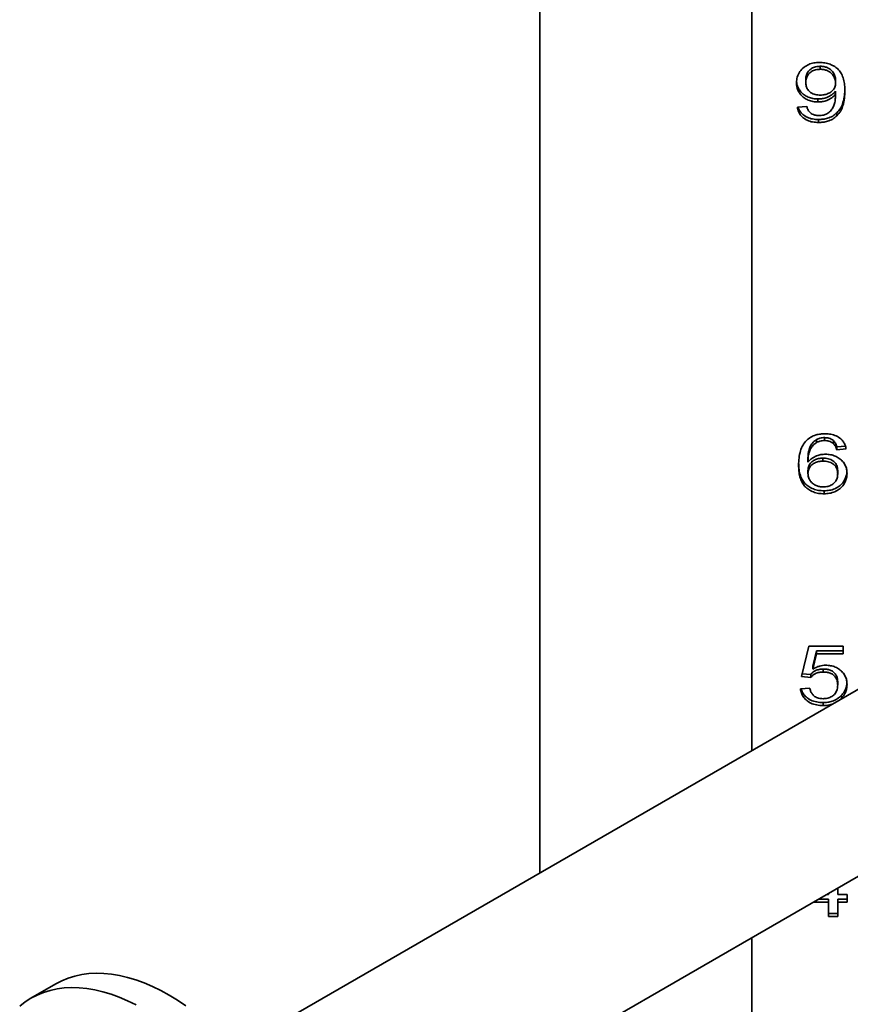
# Model space of a CAD drawing. Units: inches. Extents: x 0.1 to 8.4, y 0.1 to 10.9.
# Drawn here: x 6.4 to 6.7, y 8.4 to 8.8 of the extents above; entities that cross this region are included whole.
import ezdxf

# ---------------------------------------------------------------- set-up
doc = ezdxf.new("R2010")
doc.units = ezdxf.units.IN
doc.header["$MEASUREMENT"] = 0

msp = doc.modelspace()

# ---------------------------------------------------------------- linework, layer by layer
at = {"color": 7, "linetype": 'Continuous', "lineweight": 35}
for p, q in [((6.70197818, 9.07486128), (6.70197818, 8.53462249)), ((6.62021895, 9.0276627), (6.62021895, 8.4874239)), ((6.72836043, 8.79850566), (6.72836038, 8.79735107)), ((6.72282434, 8.79341276), (6.72282436, 8.79225818)), ((6.73431152, 8.79326162), (6.73431153, 8.79210705)), ((6.73431152, 8.78891522), (6.73431153, 8.78776065)), ((6.71959357, 8.78269523), (6.72318329, 8.78298833)), ((6.7275078, 8.7859016), (6.72750782, 8.78474703)), ((6.73484997, 8.78058429), (6.73484998, 8.77942971)), ((6.72767612, 8.77798746), (6.72767608, 8.77683287)), ((6.72698777, 8.65464006), (6.72698779, 8.65348549)), ((6.73004466, 8.6553179), (6.73004468, 8.65416332)), ((6.73347739, 8.65414543), (6.73347739, 8.65299086)), ((6.73807551, 8.65207017), (6.73477306, 8.65180049)), ((6.73477306, 8.65180049), (6.73477306, 8.65064593)), ((6.73836279, 8.65093903), (6.73477306, 8.65064593)), ((6.72364487, 8.64702819), (6.72364483, 8.6458736)), ((6.72945575, 8.64740374), (6.72945577, 8.64624917)), ((6.72364487, 8.64268181), (6.72364483, 8.64152722)), ((6.73513205, 8.64253067), (6.73513201, 8.64137608)), ((6.72987083, 8.63479971), (6.72987083, 8.63364514)), ((6.8091022, 8.59646387), (6.50501049, 8.42091546)), ((6.72113203, 8.56312949), (6.72400383, 8.57485418)), ((6.72400383, 8.57485418), (6.73728588, 8.57485418)), ((6.73728588, 8.57485418), (6.73728588, 8.57192301)), ((6.72693733, 8.57307758), (6.72551263, 8.5671557)), ((6.72693733, 8.57192302), (6.72551263, 8.56600113)), ((6.73728587, 8.57307758), (6.72693733, 8.57307758)), ((6.72693733, 8.57307758), (6.72693733, 8.57192302)), ((6.73728588, 8.57192301), (6.72693733, 8.57192302)), ((6.72551263, 8.5671557), (6.72551263, 8.56600113)), ((6.7247218, 8.56283638), (6.72113203, 8.56312949)), ((6.72472178, 8.56399096), (6.72140929, 8.56426143)), ((6.72472178, 8.56399096), (6.7247218, 8.56283638)), ((6.72951183, 8.56604278), (6.72951185, 8.5648882)), ((6.72077304, 8.55843961), (6.7243628, 8.55873274)), ((6.73513205, 8.56110559), (6.73513201, 8.559951)), ((6.73657915, 8.55592107), (6.73657915, 8.5547665)), ((6.72947259, 8.55314562), (6.72947259, 8.55199106)), ((6.73657915, 8.5547665), (6.73591527, 8.55421395)), ((6.53726251, 8.36736733), (6.84034966, 8.54233582)), ((6.73086296, 8.47913048), (6.73154228, 8.47913048)), ((6.73154228, 8.47913048), (6.73154228, 8.47952266)), ((6.73513201, 8.48159496), (6.73513201, 8.47913047)), ((6.73513201, 8.47913047), (6.73872178, 8.47913048)), ((6.73872178, 8.47913048), (6.73872178, 8.4761993)), ((6.73154228, 8.47619931), (6.72578544, 8.4761993)), ((6.73154228, 8.47735388), (6.72778547, 8.47735389)), ((6.73154228, 8.47735388), (6.73154228, 8.47619931)), ((6.73154228, 8.47063008), (6.73154228, 8.47619931)), ((6.73513205, 8.47735389), (6.73513201, 8.4761993)), ((6.73513201, 8.4761993), (6.73513201, 8.47063007)), ((6.73872178, 8.4761993), (6.73513201, 8.4761993)), ((6.73872177, 8.47735388), (6.73513205, 8.47735389)), ((6.73513205, 8.47178466), (6.73154228, 8.47178465)), ((6.73513201, 8.47063007), (6.73154228, 8.47063008)), ((6.70197818, 8.46245567), (6.70197818, 8.39095601)), ((6.43361284, 8.44464862), (6.42406691, 8.43913787))]:
    msp.add_line(p, q, dxfattribs=at)
at = {"color": 7, "linetype": 'Continuous', "lineweight": 35, "flags": 128}
for points in [[(6.48382665, 8.43619174), (6.48059741, 8.43834942), (6.47735929, 8.44031666), (6.47412117, 8.44208807), (6.47089191, 8.4436588), (6.46768039, 8.44502453), (6.4644954, 8.44618153), (6.46134567, 8.44712662), (6.45823983, 8.44785722), (6.45518639, 8.44837131), (6.45219374, 8.44866748), (6.44927005, 8.44874495), (6.44642337, 8.44860347), (6.44366146, 8.44824344), (6.44099193, 8.44766587), (6.43842207, 8.44687232), (6.43595894, 8.44586496), (6.43361284, 8.44464862)], [(6.46457524, 8.43657733), (6.46134598, 8.43814806), (6.45813446, 8.43951379), (6.45494947, 8.44067078), (6.45179974, 8.44161588), (6.4486939, 8.44234647), (6.44564047, 8.44286056), (6.44264781, 8.44315673), (6.43972412, 8.4432342), (6.43687744, 8.44309272), (6.43411553, 8.4427327), (6.431446, 8.44215512), (6.42887614, 8.44136157), (6.42641301, 8.44035422), (6.42406335, 8.43913582), (6.42183361, 8.43770973), (6.4197299, 8.43607984)]]:
    msp.add_lwpolyline(points, dxfattribs=at)
at = {"color": 7, "linetype": 'Continuous', "lineweight": 35}
for points, knots in [([(6.7192346, 8.79216656), (6.71929501, 8.7929093), (6.71941581, 8.79439448), (6.72045118, 8.79648373), (6.72198442, 8.79816027), (6.72391431, 8.7992624), (6.72594261, 8.79988818), (6.72737114, 8.79995548), (6.72808558, 8.79998913)], [0, 0, 0, 0, 0.186812785, 0.373545832, 0.559958807, 0.706571901, 0.853251553, 1, 1, 1, 1]), ([(6.72836043, 8.79850566), (6.72777421, 8.79847213), (6.72660269, 8.79840511), (6.72500971, 8.7977249), (6.72372639, 8.79660723), (6.72293689, 8.79510034), (6.72286189, 8.79397579), (6.72282434, 8.79341276)], [0, 0, 0, 0, 0.186825092, 0.373359591, 0.559958339, 0.77968272, 1, 1, 1, 1]), ([(6.72808558, 8.79998913), (6.72879177, 8.79995949), (6.73020376, 8.79990022), (6.73223665, 8.79934891), (6.73403548, 8.79841724), (6.73553151, 8.79717447), (6.73671127, 8.79551122), (6.73744333, 8.79350081), (6.73784827, 8.7912571), (6.73788359, 8.78974756), (6.73790125, 8.78899266)], [0, 0, 0, 0, 0.112001967, 0.2239429, 0.335847871, 0.447792085, 0.559732575, 0.706386446, 0.853169372, 1, 1, 1, 1]), ([(6.73431152, 8.79326162), (6.73426589, 8.79375891), (6.73417461, 8.79475358), (6.73345686, 8.79614335), (6.73244666, 8.79727597), (6.73115486, 8.79801789), (6.72979799, 8.79844415), (6.7288397, 8.79848515), (6.72836043, 8.79850566)], [0, 0, 0, 0, 0.186663171, 0.373366706, 0.559855451, 0.706491301, 0.853206232, 1, 1, 1, 1]), ([(6.72836038, 8.79735107), (6.72777419, 8.79731754), (6.72660269, 8.79725052), (6.72500972, 8.79657035), (6.72372639, 8.79545266), (6.72293688, 8.79394578), (6.7228619, 8.79282122), (6.72282436, 8.79225818)], [0, 0, 0, 0, 0.186819413, 0.373356796, 0.55995645, 0.7796819, 1, 1, 1, 1]), ([(6.73431153, 8.79210705), (6.73426588, 8.79260433), (6.73417456, 8.79359899), (6.73345683, 8.79498876), (6.73244661, 8.79612138), (6.73115481, 8.7968633), (6.72979795, 8.79728956), (6.72883966, 8.79733056), (6.72836038, 8.79735107)], [0, 0, 0, 0, 0.1866637253, 0.3733671337, 0.5598557512, 0.7064915015, 0.8532063323, 1, 1, 1, 1]), ([(6.72750782, 8.78474703), (6.72686643, 8.78477832), (6.72558392, 8.78484091), (6.72376561, 8.78541478), (6.72218523, 8.78632158), (6.72085159, 8.78750062), (6.71988153, 8.78892659), (6.71932362, 8.79052173), (6.71926428, 8.79161818), (6.7192346, 8.79216656)], [0, 0, 0, 0, 0.139983233, 0.279907903, 0.419870018, 0.559891601, 0.706503537, 0.853212222, 1, 1, 1, 1]), ([(6.7275078, 8.7859016), (6.72686643, 8.7859329), (6.72558393, 8.78599547), (6.72376549, 8.78656936), (6.72218563, 8.78747617), (6.72085011, 8.78865509), (6.71988754, 8.79008176), (6.71938249, 8.79145312), (6.71932527, 8.79232046), (6.71930416, 8.7926404)], [0, 0, 0, 0, 0.1490826, 0.298105941, 0.447166328, 0.596289193, 0.752434634, 0.908681983, 1, 1, 1, 1]), ([(6.72282436, 8.79225818), (6.72285215, 8.7917838), (6.72290768, 8.79083582), (6.723511, 8.78947758), (6.72467992, 8.78828737), (6.72644471, 8.78749602), (6.72781463, 8.78742211), (6.7285006, 8.7873851)], [0, 0, 0, 0, 0.187106218, 0.373904215, 0.560470788, 0.779911384, 1, 1, 1, 1]), ([(6.7285006, 8.7873851), (6.72907294, 8.78741638), (6.73021707, 8.7874789), (6.73180046, 8.78807974), (6.7331825, 8.78905173), (6.73417026, 8.79045213), (6.73426441, 8.79155504), (6.73431153, 8.79210705)], [0, 0, 0, 0, 0.186870683, 0.373555364, 0.560308816, 0.779931327, 1, 1, 1, 1]), ([(6.73431152, 8.78891522), (6.73385436, 8.7884223), (6.73294039, 8.78743685), (6.73112767, 8.78651564), (6.72928487, 8.78599405), (6.72810009, 8.78593242), (6.7275078, 8.7859016)], [0, 0, 0, 0, 0.279979263, 0.559734849, 0.779905759, 1, 1, 1, 1]), ([(6.73431153, 8.78776065), (6.73385437, 8.78726773), (6.7329404, 8.78628228), (6.73112769, 8.78536105), (6.72928489, 8.78483948), (6.72810011, 8.78477784), (6.72750782, 8.78474703)], [0, 0, 0, 0, 0.279979566, 0.559734373, 0.779905521, 1, 1, 1, 1]), ([(6.73096857, 8.78014877), (6.73144188, 8.78050182), (6.73238915, 8.78120842), (6.73334029, 8.78259128), (6.73397106, 8.78417292), (6.73425022, 8.785917), (6.73429109, 8.78714604), (6.73431153, 8.78776065)], [0, 0, 0, 0, 0.186423588, 0.373108074, 0.559661646, 0.779798147, 1, 1, 1, 1]), ([(6.73787085, 8.78960848), (6.73784803, 8.78884784), (6.73779701, 8.7871471), (6.7372926, 8.78473945), (6.73639967, 8.78241213), (6.73536628, 8.78119326), (6.73484997, 8.78058429)], [0, 0, 0, 0, 0.239475944, 0.535447308, 0.767898297, 1, 1, 1, 1]), ([(6.73790125, 8.78899266), (6.73787575, 8.78805189), (6.73782475, 8.78617084), (6.73729455, 8.78358474), (6.73639924, 8.78125759), (6.73536614, 8.7800387), (6.73484998, 8.77942971)], [0, 0, 0, 0, 0.280249181, 0.560352919, 0.78034174, 1, 1, 1, 1]), ([(6.72767608, 8.77683287), (6.726931, 8.77686598), (6.7254417, 8.77693217), (6.72332492, 8.77759683), (6.72168003, 8.7786644), (6.72056844, 8.77994823), (6.71988364, 8.78128025), (6.71969028, 8.78222346), (6.71959357, 8.78269523)], [0, 0, 0, 0, 0.18671743, 0.373222659, 0.559638288, 0.706344884, 0.853121986, 1, 1, 1, 1]), ([(6.72767612, 8.77798746), (6.72693092, 8.77802054), (6.72544137, 8.77808665), (6.72332628, 8.77875168), (6.72167538, 8.779818), (6.72058175, 8.78110557), (6.72003491, 8.78206938), (6.71990232, 8.78262824), (6.71988086, 8.78271869)], [0, 0, 0, 0, 0.2118296689, 0.423414681, 0.6348980436, 0.8013326095, 0.967847923, 1, 1, 1, 1]), ([(6.72318329, 8.78298833), (6.72332898, 8.78251328), (6.72358892, 8.78166569), (6.72420722, 8.78095553), (6.72447897, 8.7806434)], [0, 0, 0, 0, 0.5604869168, 1, 1, 1, 1]), ([(6.72447897, 8.7806434), (6.72474231, 8.78044579), (6.72526886, 8.78005067), (6.72642855, 8.77957535), (6.72734947, 8.77951052), (6.72791168, 8.77947094)], [0, 0, 0, 0, 0.280417243, 0.560700681, 1, 1, 1, 1]), ([(6.73484998, 8.77942971), (6.73432396, 8.77898078), (6.7332722, 8.77808316), (6.73135721, 8.77729645), (6.72946475, 8.77688806), (6.72827239, 8.77685127), (6.72767608, 8.77683287)], [0, 0, 0, 0, 0.279876692, 0.559604979, 0.779752431, 1, 1, 1, 1]), ([(6.73484997, 8.78058429), (6.73432395, 8.78013536), (6.73327219, 8.77923775), (6.73135721, 8.77845101), (6.72946476, 8.77804263), (6.72827242, 8.77800585), (6.72767612, 8.77798746)], [0, 0, 0, 0, 0.279879429, 0.55960725, 0.779756118, 1, 1, 1, 1]), ([(6.72791168, 8.77947094), (6.72851402, 8.77950695), (6.72959017, 8.7795713), (6.7305472, 8.77997224), (6.73096857, 8.78014877)], [0, 0, 0, 0, 0.559711604, 1, 1, 1, 1]), ([(6.72005511, 8.6446416), (6.72008048, 8.64558235), (6.7201312, 8.64746339), (6.72066191, 8.65004937), (6.72155672, 8.65237674), (6.72259008, 8.65359557), (6.72310638, 8.65420454)], [0, 0, 0, 0, 0.280237519, 0.560337042, 0.780329628, 1, 1, 1, 1]), ([(6.72310638, 8.65420454), (6.7236324, 8.65465347), (6.72468416, 8.6555511), (6.72659915, 8.6563378), (6.72849161, 8.65674618), (6.72968397, 8.65678298), (6.73028029, 8.65680138)], [0, 0, 0, 0, 0.279877236, 0.559605028, 0.779752422, 1, 1, 1, 1]), ([(6.72698777, 8.65464006), (6.72651472, 8.65428687), (6.72556798, 8.65358001), (6.72461248, 8.65219899), (6.72398704, 8.6506157), (6.72370564, 8.64887209), (6.72366513, 8.64764289), (6.72364487, 8.64702819)], [0, 0, 0, 0, 0.1864294846, 0.3731067861, 0.5596455483, 0.7797876094, 1, 1, 1, 1]), ([(6.73004466, 8.6553179), (6.72944233, 8.65528187), (6.72836618, 8.65521751), (6.72740915, 8.65481659), (6.72698777, 8.65464006)], [0, 0, 0, 0, 0.559705603, 1, 1, 1, 1]), ([(6.73004468, 8.65416332), (6.72944235, 8.6541273), (6.72836619, 8.65406295), (6.72740916, 8.65366201), (6.72698779, 8.65348549)], [0, 0, 0, 0, 0.559711752, 1, 1, 1, 1]), ([(6.73347739, 8.65414543), (6.73321404, 8.65434304), (6.73268749, 8.65473815), (6.73152783, 8.65521352), (6.7306069, 8.65527833), (6.73004466, 8.6553179)], [0, 0, 0, 0, 0.280420063, 0.560686705, 1, 1, 1, 1]), ([(6.73347739, 8.65299086), (6.73321405, 8.65318847), (6.73268751, 8.65358358), (6.73152784, 8.65405896), (6.73060691, 8.65412376), (6.73004468, 8.65416332)], [0, 0, 0, 0, 0.280417203, 0.560690017, 1, 1, 1, 1]), ([(6.73028029, 8.65680138), (6.73102536, 8.65676828), (6.73251467, 8.65670209), (6.73463147, 8.65603751), (6.73627633, 8.65496983), (6.73738791, 8.65368603), (6.73807272, 8.652354), (6.73826608, 8.65141079), (6.73836279, 8.65093903)], [0, 0, 0, 0, 0.1867163252, 0.3732246894, 0.5596393198, 0.7063453237, 0.8531226746, 1, 1, 1, 1]), ([(6.73477306, 8.65180049), (6.73462737, 8.65227556), (6.73436744, 8.65312314), (6.73374914, 8.6538333), (6.73347739, 8.65414543)], [0, 0, 0, 0, 0.560490921, 1, 1, 1, 1]), ([(6.72698779, 8.65348549), (6.72651471, 8.65313229), (6.72556793, 8.65242544), (6.72461252, 8.6510444), (6.72398703, 8.64946114), (6.72370566, 8.64771753), (6.72366511, 8.64648831), (6.72364483, 8.6458736)], [0, 0, 0, 0, 0.186433369, 0.37310722, 0.559646244, 0.779787868, 1, 1, 1, 1]), ([(6.73477306, 8.65064593), (6.73462738, 8.65112099), (6.73436745, 8.65196857), (6.73374914, 8.65267874), (6.73347739, 8.65299086)], [0, 0, 0, 0, 0.560489498, 1, 1, 1, 1]), ([(6.72364483, 8.6458736), (6.72410207, 8.64636671), (6.72501607, 8.64735243), (6.7268285, 8.64827341), (6.72866991, 8.64880059), (6.7298557, 8.64885835), (6.73044854, 8.64888722)], [0, 0, 0, 0, 0.279985059, 0.559685192, 0.779860466, 1, 1, 1, 1]), ([(6.72945577, 8.64624917), (6.72888357, 8.64621761), (6.72773965, 8.64615454), (6.72615356, 8.64555753), (6.72477356, 8.64458255), (6.72378779, 8.6431818), (6.72369252, 8.64207918), (6.72364483, 8.64152722)], [0, 0, 0, 0, 0.186859093, 0.373562464, 0.560399101, 0.779943017, 1, 1, 1, 1]), ([(6.72945575, 8.64740374), (6.72888355, 8.6473722), (6.72773964, 8.64730912), (6.72615356, 8.64671209), (6.72477355, 8.64573712), (6.72378784, 8.64433639), (6.72369257, 8.64323377), (6.72364487, 8.64268181)], [0, 0, 0, 0, 0.1868598926, 0.3735619904, 0.5603994271, 0.7799420756, 1, 1, 1, 1]), ([(6.73513205, 8.64253067), (6.73510458, 8.64300491), (6.7350497, 8.6439525), (6.73444185, 8.64530964), (6.73326883, 8.64649408), (6.73151219, 8.64729513), (6.730142, 8.6473675), (6.72945575, 8.64740374)], [0, 0, 0, 0, 0.1871318116, 0.3739162933, 0.5604972306, 0.7798779416, 1, 1, 1, 1]), ([(6.73513201, 8.64137608), (6.73510456, 8.64185033), (6.73504972, 8.64279796), (6.7344418, 8.644155), (6.73326885, 8.64533953), (6.7315122, 8.64614055), (6.73014202, 8.64621292), (6.72945577, 8.64624917)], [0, 0, 0, 0, 0.187131949, 0.373918171, 0.560496858, 0.779877265, 1, 1, 1, 1]), ([(6.73044854, 8.64888722), (6.73108988, 8.64885576), (6.73237225, 8.64879285), (6.73419144, 8.64822044), (6.73577064, 8.64731226), (6.73710635, 8.64613449), (6.73807365, 8.64470724), (6.7386344, 8.64311285), (6.73869265, 8.64201618), (6.73872178, 8.64146769)], [0, 0, 0, 0, 0.13998005, 0.279894751, 0.419867071, 0.559899269, 0.706498428, 0.853208304, 1, 1, 1, 1]), ([(6.72987083, 8.63364514), (6.72916458, 8.63367456), (6.7277525, 8.63373338), (6.72572115, 8.63428779), (6.72392115, 8.63521673), (6.7224228, 8.63645871), (6.72125231, 8.63812565), (6.72050835, 8.64013263), (6.720116, 8.64237799), (6.72007541, 8.64388701), (6.72005511, 8.6446416)], [0, 0, 0, 0, 0.112006228, 0.2239484, 0.335845316, 0.447798174, 0.559747345, 0.706388996, 0.853177717, 1, 1, 1, 1]), ([(6.72987083, 8.63479971), (6.72916458, 8.63482912), (6.7277525, 8.63488795), (6.72572114, 8.63544237), (6.72392109, 8.6363713), (6.72242291, 8.63761329), (6.72125181, 8.63928019), (6.72051085, 8.64128732), (6.72014273, 8.64333209), (6.72010296, 8.64463927), (6.72008614, 8.64519216)], [0, 0, 0, 0, 0.116578893, 0.233092201, 0.349557318, 0.466079863, 0.58259937, 0.735227679, 0.888009231, 1, 1, 1, 1]), ([(6.72364483, 8.64152722), (6.72369081, 8.64103001), (6.72378278, 8.6400355), (6.72449459, 8.63864232), (6.72551363, 8.63751626), (6.72679649, 8.63676326), (6.72815937, 8.63634734), (6.72911703, 8.63630457), (6.72959598, 8.63628318)], [0, 0, 0, 0, 0.186672713, 0.37337916, 0.559849896, 0.706499659, 0.853214854, 1, 1, 1, 1]), ([(6.72959598, 8.63628318), (6.7301822, 8.6363167), (6.73135366, 8.63638369), (6.73294665, 8.6370638), (6.73422986, 8.63818155), (6.7350195, 8.63968844), (6.73509447, 8.64081303), (6.73513201, 8.64137608)], [0, 0, 0, 0, 0.186826667, 0.373341573, 0.559946515, 0.779677487, 1, 1, 1, 1]), ([(6.73866121, 8.64206338), (6.73863596, 8.64169436), (6.73857265, 8.6407692), (6.73803273, 8.63933953), (6.73711433, 8.63784407), (6.7357837, 8.63652168), (6.73404041, 8.63552938), (6.73201369, 8.63489993), (6.73058523, 8.63483312), (6.72987083, 8.63479971)], [0, 0, 0, 0, 0.097583608, 0.244654427, 0.391671802, 0.538535804, 0.692308014, 0.84611561, 1, 1, 1, 1]), ([(6.73872178, 8.64146769), (6.73868886, 8.64091091), (6.73862303, 8.63979738), (6.73803745, 8.63818438), (6.73711308, 8.63668964), (6.73578407, 8.63536707), (6.73404031, 8.63437482), (6.7320137, 8.63374533), (6.73058523, 8.63367854), (6.72987083, 8.63364514)], [0, 0, 0, 0, 0.1401396485, 0.2802757573, 0.4203585345, 0.5602967958, 0.7068174925, 0.8533752445, 1, 1, 1, 1]), ([(6.72551263, 8.56600113), (6.72592353, 8.56624471), (6.72674514, 8.56673174), (6.72804255, 8.56720507), (6.72930912, 8.56747874), (6.73010616, 8.56751042), (6.73050463, 8.56752626)], [0, 0, 0, 0, 0.280061785, 0.559988073, 0.780027737, 1, 1, 1, 1]), ([(6.73050463, 8.56752626), (6.73114342, 8.56749543), (6.7324207, 8.5674338), (6.73423609, 8.56686972), (6.7358057, 8.56595895), (6.73712336, 8.56477627), (6.7380801, 8.56335238), (6.7386389, 8.56176411), (6.73869415, 8.56067151), (6.73872178, 8.56012504)], [0, 0, 0, 0, 0.139984208, 0.279898065, 0.419866349, 0.559897995, 0.706506346, 0.853208224, 1, 1, 1, 1]), ([(6.72951183, 8.56604278), (6.72898141, 8.56602238), (6.72792186, 8.56598163), (6.72654537, 8.56549681), (6.72546402, 8.56481077), (6.72496916, 8.5642642), (6.72472178, 8.56399096)], [0, 0, 0, 0, 0.280172086, 0.559660805, 0.779869332, 1, 1, 1, 1]), ([(6.72951185, 8.5648882), (6.72898142, 8.56486781), (6.72792187, 8.56482707), (6.72654539, 8.56434223), (6.72546404, 8.5636562), (6.72496918, 8.56310962), (6.7247218, 8.56283638)], [0, 0, 0, 0, 0.280175664, 0.55966092, 0.77986939, 1, 1, 1, 1]), ([(6.73513205, 8.56110559), (6.73510447, 8.56158328), (6.73504937, 8.56253793), (6.73449443, 8.56391435), (6.73351169, 8.56500867), (6.73222733, 8.56567694), (6.73089051, 8.56599681), (6.72997156, 8.56602745), (6.72951183, 8.56604278)], [0, 0, 0, 0, 0.186864211, 0.373439226, 0.559733772, 0.706335193, 0.853086309, 1, 1, 1, 1]), ([(6.73513201, 8.559951), (6.73510443, 8.56042868), (6.73504932, 8.56138331), (6.73449446, 8.56275982), (6.73351164, 8.56385403), (6.73222733, 8.56452239), (6.73089053, 8.56484222), (6.72997158, 8.56487287), (6.72951185, 8.5648882)], [0, 0, 0, 0, 0.186864834, 0.373439154, 0.559737767, 0.706335113, 0.853085739, 1, 1, 1, 1]), ([(6.7243628, 8.55873274), (6.72445513, 8.55833482), (6.72463969, 8.55753937), (6.72523214, 8.55641419), (6.72623316, 8.55540309), (6.72774016, 8.55472702), (6.72890945, 8.55466177), (6.72949501, 8.5546291)], [0, 0, 0, 0, 0.187138702, 0.374091297, 0.560703932, 0.780010202, 1, 1, 1, 1]), ([(6.72949501, 8.5546291), (6.7301017, 8.55466267), (6.73131362, 8.55472974), (6.73296919, 8.5554333), (6.73424603, 8.55663347), (6.73501901, 8.55820304), (6.73509431, 8.55936792), (6.73513201, 8.559951)], [0, 0, 0, 0, 0.186796158, 0.373143067, 0.55965701, 0.779587851, 1, 1, 1, 1]), ([(6.73866511, 8.56069437), (6.73864402, 8.56035434), (6.73858969, 8.55947868), (6.73816477, 8.55821729), (6.73747581, 8.55695336), (6.73687801, 8.55626513), (6.73657915, 8.55592107)], [0, 0, 0, 0, 0.197946203, 0.509765686, 0.754920717, 1, 1, 1, 1]), ([(6.73872178, 8.56012504), (6.73869339, 8.55958872), (6.73863661, 8.55851625), (6.73816828, 8.55706237), (6.73747504, 8.55579886), (6.73687775, 8.55511059), (6.73657915, 8.5547665)], [0, 0, 0, 0, 0.2800019841, 0.5599193736, 0.7799929715, 1, 1, 1, 1]), ([(6.72947259, 8.55199106), (6.72865991, 8.55202703), (6.72703592, 8.55209891), (6.72473642, 8.55284527), (6.72296136, 8.55402431), (6.72175594, 8.55542754), (6.72103718, 8.55689072), (6.72086111, 8.55792319), (6.72077304, 8.55843961)], [0, 0, 0, 0, 0.186767696, 0.373224528, 0.559663689, 0.706385892, 0.853140599, 1, 1, 1, 1]), ([(6.72947259, 8.55314562), (6.72865979, 8.55318158), (6.72703557, 8.55325344), (6.72473777, 8.55400006), (6.72295677, 8.55517809), (6.72176913, 8.55658456), (6.72118008, 8.55767834), (6.72105104, 8.55832594), (6.7210243, 8.55846014)], [0, 0, 0, 0, 0.20949939, 0.418646641, 0.627774348, 0.7923539, 0.95696888, 1, 1, 1, 1]), ([(6.73657915, 8.55592107), (6.7360745, 8.55544978), (6.73506538, 8.55450739), (6.73317505, 8.55364814), (6.73127444, 8.55320888), (6.73007324, 8.55316671), (6.72947259, 8.55314562)], [0, 0, 0, 0, 0.279895202, 0.559684635, 0.779826228, 1, 1, 1, 1]), ([(6.7329274, 8.55248909), (6.73237789, 8.55234156), (6.73125585, 8.55204031), (6.73007508, 8.5520077), (6.72947259, 8.55199106)], [0, 0, 0, 0, 0.4897431615, 1, 1, 1, 1])]:
    msp.add_open_spline(points, degree=3, knots=knots, dxfattribs=at)

doc.saveas('drawing.dxf')
